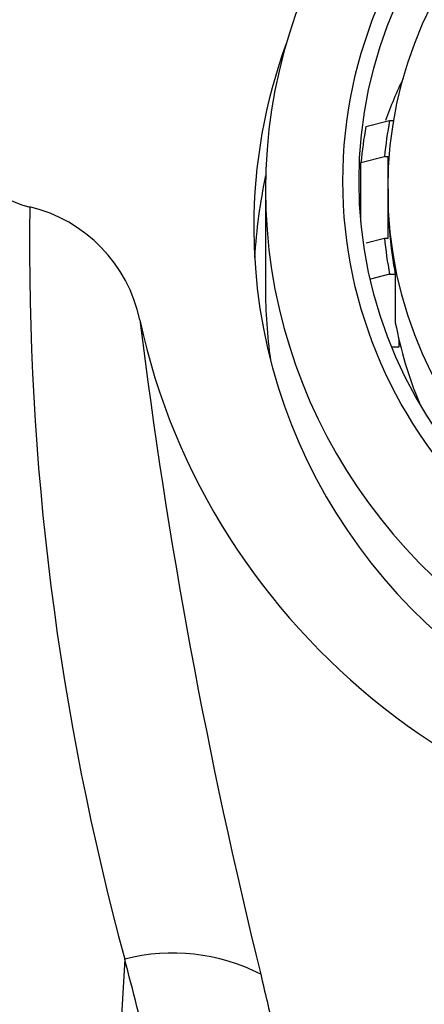
# Model space of a CAD drawing. Units: millimetres. Extents: x 0 to 1478, y 0 to 1758.
# Drawn here: x 591 to 599, y 1686 to 1707 of the extents above; entities that cross this region are included whole.
import ezdxf
from ezdxf import colors
from ezdxf.entities.mleader import LeaderData, LeaderLine
from ezdxf.math import Vec2, Vec3

# ---------------------------------------------------------------- set-up
doc = ezdxf.new("R2010")
doc.units = ezdxf.units.MM
doc.layers.add('DV2_Défaut', color=7, linetype='Continuous')
doc.layers.add('Défaut', color=7, linetype='Continuous')

# ---------------------------------------------------------------- blocks, each defined once
blk = doc.blocks.new('_DOT')
at = {"color": 0}
blk.add_line((0, 0), (-1, 0), dxfattribs=at)
at = {"color": 0, "const_width": 0.333}
blk.add_lwpolyline([(-0.1665, 0, 1), (0.1665, 0, 1)], format="xyb", close=True, dxfattribs=at)
blk = doc.blocks.new('SE1')
at = {"layer": 'DV2_Défaut', "color": 7, "linetype": 'Continuous'}
for p, q in [((597.993, 1704.454), (598.501, 1704.583)), ((598.501, 1704.583), (598.59, 1704.583)), ((598.39, 1703.811), (597.888, 1703.681)), ((597.888, 1702.42), (597.888, 1703.681)), ((598.467, 1703.811), (598.39, 1703.811)), ((598.467, 1703.122), (598.467, 1703.811)), ((595.847, 1703.105), (595.847, 1701.012)), ((598.467, 1703.122), (598.467, 1702.941)), ((598.467, 1702.072), (598.467, 1702.941)), ((598.001, 1701.972), (598.39, 1702.072)), ((598.39, 1702.072), (598.467, 1702.072)), ((598.501, 1701.299), (598.09, 1701.195)), ((598.501, 1701.299), (598.623, 1701.299)), ((598.623, 1700.264), (598.623, 1701.299)), ((598.704, 1699.746), (598.704, 1699.883)), ((598.544, 1699.746), (598.704, 1699.746))]:
    blk.add_line(p, q, dxfattribs=at)
for centre, radius, start, end in [((591.268, 1704.704), 2.021, 179.2871, 256.962), ((648.888, 1701.905), 58.083, 179.17994, 195.20868), ((590.094, 1699.687), 3.132, 11.7337, 76.7618), ((712.458, 1715.155), 120.215, 187.08651, 193.86732), ((593.861, 1682.642), 4.153, 62.9965, 104.2346), ((3968.888, 1498.347), 3381.296, 176.807275, 177.335584)]:
    blk.add_arc(centre, radius, start, end, dxfattribs=at)
for centre, major_axis, start_param, end_param in [((607.847, 1703.105), (12, 0), 1.981934, 4.301251), ((607.847, 1702.306), (-12.25, 0), 5.944012, 6.283185), ((607.847, 1702.306), (-12.25, 0), 0, 3.480766), ((607.847, 1701.388), (-10, 0), 5.844874, 5.94576), ((607.847, 1702.941), (-9.5, 0), 6.103269, 6.188306), ((607.847, 1702.812), (-10, 0), 6.112356, 6.193063), ((607.847, 1701.012), (12.25, 0), 2.937548, 3.086882), ((607.847, 1702.941), (-9.38, 0), 0, 0.182244), ((607.847, 1702.941), (-9.5, 0), 0.094879, 0.179916), ((607.847, 1701.012), (-12, 0), 0, 0.133116), ((607.847, 1703.272), (-15, 0), 0.204868, 2.936338), ((607.847, 1701.906), (-9.38, 0), 0.182244, 0.379938)]:
    blk.add_ellipse(centre, major_axis=major_axis, ratio=0.965926, start_param=start_param, end_param=end_param, dxfattribs=at)
for centre, major_axis in [((607.847, 1703.289), (10.345, 0)), ((607.847, 1703.289), (10, 0)), ((607.847, 1703.122), (9.38, 0))]:
    blk.add_ellipse(centre, major_axis=major_axis, ratio=0.965926, dxfattribs=at)
for points, knots in [([(624.448, 1693.484), (624.397, 1693.24), (624.271, 1692.629), (624.022, 1691.38), (623.573, 1689.073), (622.913, 1685.701), (621.966, 1681.438), (620.402, 1675.549), (618.265, 1669.424), (615.654, 1664.207), (613.805, 1661.315), (612.141, 1659.235), (610.366, 1657.712), (608.771, 1657.117), (607.762, 1657.042), (606.456, 1657.21), (604.565, 1658.272), (602.194, 1660.929), (599.957, 1664.734), (597.958, 1669.258), (596.348, 1673.785), (595.014, 1678.245), (594.065, 1681.853), (593.358, 1684.644), (593.013, 1685.993), (592.84, 1686.668)], [0, 0, 0, 0, 0.012292, 0.030765, 0.061379, 0.122483, 0.183924, 0.245483, 0.36797, 0.430477, 0.462235, 0.494615, 0.528545, 0.546676, 0.556077, 0.565513, 0.594749, 0.632977, 0.695671, 0.756924, 0.817753, 0.87881, 0.939499, 0.969736, 1, 1, 1, 1]), ([(595.747, 1686.342), (595.835, 1685.959), (596.019, 1685.166), (596.333, 1683.902), (596.719, 1682.417), (597.211, 1680.638), (598.001, 1677.954), (599.113, 1674.476), (600.588, 1670.28), (601.959, 1666.745), (603.198, 1663.925), (604.24, 1661.852), (605.265, 1660.206), (606.288, 1659.091), (607.093, 1658.568), (607.955, 1658.42), (608.77, 1658.657), (609.788, 1659.46), (610.84, 1660.905), (611.894, 1662.876), (613.174, 1665.732), (614.273, 1668.608), (615.286, 1671.439), (616.239, 1674.213), (617.357, 1677.626), (618.372, 1680.949), (619.114, 1683.541), (619.646, 1685.504), (620.117, 1687.354), (620.549, 1689.179), (620.918, 1690.864), (621.131, 1691.954), (621.232, 1692.473)], [0, 0, 0, 0, 0.019574, 0.040481, 0.062693, 0.091904, 0.125436, 0.188379, 0.250933, 0.313657, 0.345294, 0.376776, 0.407842, 0.42298, 0.437435, 0.445221, 0.45729, 0.469987, 0.496654, 0.528441, 0.560477, 0.624276, 0.655753, 0.687035, 0.749354, 0.811968, 0.84333, 0.874575, 0.908809, 0.937047, 0.970061, 1, 1, 1, 1])]:
    blk.add_open_spline(points, degree=3, knots=knots, dxfattribs=at)

msp = doc.modelspace()

# ---------------------------------------------------------------- block references
at = {"layer": 'Défaut'}
msp.add_blockref('SE1', (0, 0), dxfattribs=at)

# ---------------------------------------------------------------- leaders
at = {"layer": 'Défaut', "color": 7, "linetype": 'Continuous'}
ml = msp.add_multileader_mtext('Standard', dxfattribs=at)
ml.set_content('{\\pxsm0.9;\\fSolid Edge ISO|b1||i0||c0|p34;\\W1.;01/06/2018\\P}', color=256)
ml.set_leader_properties()
ml.set_arrow_properties(name='DOT')
ml.build(insert=Vec2(0, 0))
ml.multileader.update_dxf_attribs({"leader_type": 0, "dogleg_length": 0, "arrow_head_size": 12})
ctx = ml.context
ctx.base_point, ctx.char_height, ctx.arrow_head_size, ctx.landing_gap_size = Vec3(1390.407, 1750.708), 12, 12, 4.2
notes = []
notes.append((ctx, [(0, (0, 0, 0), (0, 0), (1, 0), 1, [])]))
ctx.mtext.insert = Vec3(1392.407, 1756.828)
for ctx, leaders in notes:
    for number, flags, end, landing, length, lines in leaders:
        leader = LeaderData()
        leader.index, (leader.has_last_leader_line, leader.has_dogleg_vector, leader.attachment_direction) = number, flags
        leader.last_leader_point, leader.dogleg_vector, leader.dogleg_length = Vec3(end), Vec3(landing), length
        for number, points, colour, breaks in lines:
            line = LeaderLine()
            line.index, line.vertices, line.color, line.breaks = number, Vec3.list(points), colors.encode_raw_color(colour), breaks
            leader.lines.append(line)
        ctx.leaders.append(leader)

doc.saveas('drawing.dxf')
